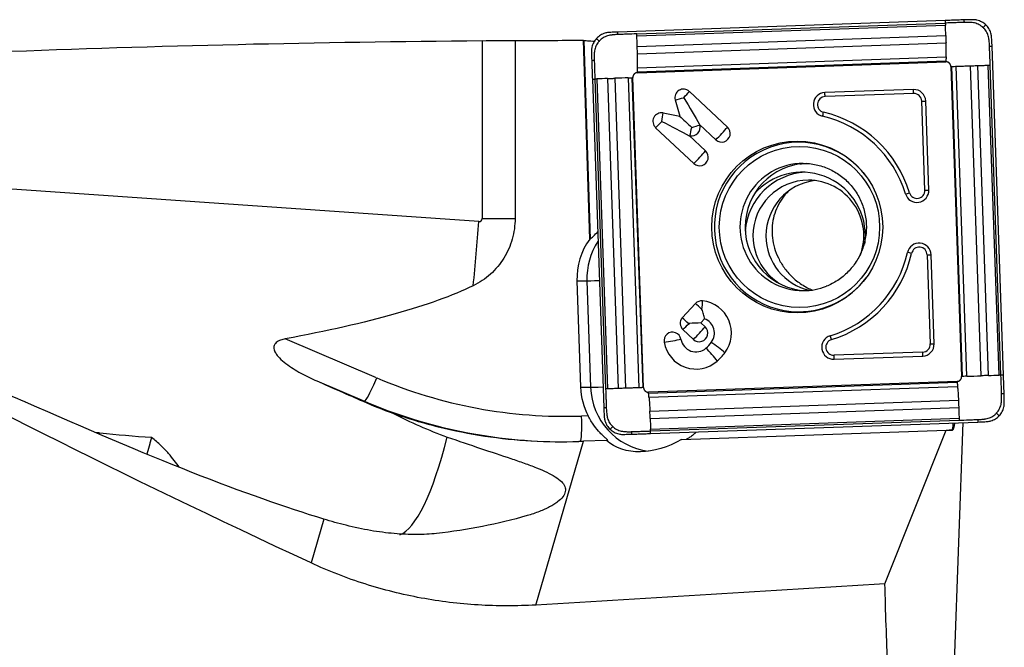
# Model space of a CAD drawing. Units: millimetres. Extents: x -97 to 190, y -81 to 25.
# Drawn here: x 129 to 160, y 1 to 21 of the extents above; entities that cross this region are included whole.
import ezdxf

# ---------------------------------------------------------------- set-up
doc = ezdxf.new("R2010")
doc.units = ezdxf.units.MM
doc.layers.add('1', color=4, linetype='CONTINUOUS')

msp = doc.modelspace()

# ---------------------------------------------------------------- linework, layer by layer
at = {"layer": '1'}
for p, q in [((157.832, 21.02), (147.536, 20.659)), ((148.128, 20.6), (157.835, 20.94)), ((148.131, 20.538), (157.838, 20.878)), ((148.144, 20.204), (157.851, 20.545)), ((143.265, 20.387), (143.265, 14.8)), ((144.301, 20.395), (144.301, 14.8)), ((146.65, 14.151), (146.451, 20.398)), ((146.467, 20.395), (146.666, 14.151)), ((148.151, 19.975), (157.858, 20.316)), ((159.665, 9.877), (159.306, 20.213)), ((148.152, 19.538), (157.859, 19.878)), ((148.149, 19.409), (157.856, 19.749)), ((148.149, 19.38), (157.856, 19.721)), ((158.01, 19.576), (158.349, 9.832)), ((158.379, 9.833), (158.04, 19.577)), ((158.515, 9.837), (158.176, 19.582)), ((158.965, 9.853), (158.626, 19.597)), ((159.194, 9.861), (158.855, 19.605)), ((159.525, 9.872), (159.186, 19.616)), ((159.585, 9.875), (159.246, 19.619)), ((147.435, 19.205), (147.774, 9.46)), ((147.857, 19.22), (148.196, 9.476)), ((147.977, 19.224), (148.316, 9.48)), ((148.344, 9.481), (148.005, 19.225)), ((146.732, 19.18), (147.092, 8.845)), ((146.811, 19.183), (147.15, 9.439)), ((146.874, 19.185), (147.213, 9.441)), ((147.208, 19.197), (147.547, 9.452)), ((149.783, 18.793), (150.985, 17.668)), ((156.831, 18.853), (154.044, 18.755)), ((156.84, 18.726), (154.052, 18.629)), ((149.34, 18.525), (149.479, 18.011)), ((157.195, 15.687), (157.097, 18.485)), ((157.316, 15.691), (157.219, 18.49)), ((148.959, 18.114), (149.479, 18.011)), ((150.106, 17.752), (150.111, 17.733)), ((150.106, 17.752), (150.618, 17.273)), ((148.723, 17.652), (149.925, 16.527)), ((149.78, 17.401), (150.292, 16.922)), ((149.78, 17.401), (149.799, 17.397)), ((143.161, 14.7), (124.385, 16.006)), ((143.265, 14.8), (144.301, 14.8)), ((146.871, 14.348), (146.9, 14.348)), ((146.65, 14.151), (146.666, 14.151)), ((157.265, 13.654), (157.363, 10.856)), ((157.485, 10.86), (157.387, 13.659)), ((146.248, 12.838), (146.562, 12.838)), ((146.248, 12.838), (146.364, 9.49)), ((146.562, 12.838), (146.678, 9.49)), ((149.557, 11.673), (149.976, 12.124)), ((149.557, 11.673), (149.558, 11.673)), ((149.774, 11.478), (149.762, 11.489)), ((150.145, 11.514), (150.264, 11.642)), ((150.145, 11.514), (150.276, 11.392)), ((149.582, 11.304), (149.91, 10.997)), ((139.947, 9.787), (137.071, 11.012)), ((157.122, 10.597), (154.335, 10.5)), ((154.335, 10.373), (157.123, 10.471)), ((138.065, 9.69), (139.566, 9.05)), ((158.205, 9.677), (148.498, 9.337)), ((148.5, 9.308), (158.207, 9.648)), ((146.364, 9.49), (146.678, 9.49)), ((148.512, 9.179), (158.219, 9.519)), ((139.566, 9.05), (139.519, 9.05)), ((148.542, 8.742), (158.248, 9.082)), ((148.551, 8.513), (158.258, 8.853)), ((146.599, 8.595), (146.392, 8.588)), ((148.561, 8.179), (158.268, 8.519)), ((148.562, 8.117), (158.269, 8.457)), ((148.565, 8.037), (158.861, 8.398)), ((158.125, 0.837), (158.399, 8.382)), ((149.541, 7.855), (157.864, 8.147)), ((155.935, 3.311), (157.864, 8.147)), ((157.864, 8.147), (157.959, 8.148)), ((158.064, 8.146), (157.959, 8.148)), ((157.959, 8.148), (158.035, 8.148)), ((158.036, 8.148), (158.064, 8.146)), ((144.955, 2.647), (146.451, 7.793)), ((147.176, 7.819), (146.451, 7.793)), ((147.176, 7.819), (147.221, 7.819)), ((138.283, 5.347), (137.883, 3.97))]:
    msp.add_line(p, q, dxfattribs=at)
at = {"layer": '1', "extrusion": (0, 0, -1)}
for centre, major_axis, ratio, start_param, end_param in [((146.782, 0), (-99.935, 0), 0.204132, 1.381532, 1.535599), ((149.414, 0), (-233.173, 0), 0.087489, 1.548867, 1.558089), ((147.084, 0), (-0.661, 20.4), 0.087397, 0.015537, 0.024108), ((149.568, 18.595), (-0.844, 1.405), 0.020508, 1.583119, 2.22662), ((149.82, 17.662), (-0.623, 0.582), 0.031444, 0.960945, 1.604446), ((148.875, 17.849), (-1.456, 0.747), 0.010943, 1.592124, 2.235625), ((147.436, 14.999), (-0.773, -0.824), 0.04503, -0.757076, -0.704858), ((58.184, 20.471), (-86.621, 5.963), 0.114018, -2.943906, -2.723604), ((160.822, 0), (-48.713, 19.757), 0.104287, -1.123247, -0.706968), ((149.734, 11.501), (-0.635, -0.022), 0.002159, -2.276045, -1.632544), ((149.734, 11.501), (-0.022, 0.636), 0.061585, 1.572943, 1.609546), ((122.709, 15.985), (-27.504, 11.831), 0.011466, 2.158206, 2.223423), ((120.468, 16.137), (-21.61, 11.154), 0.112217, -2.59531, -2.028976), ((158.027, 8.949), (-0.037, 0.803), 0.118778, 2.377758, -3.134382), ((144.984, 8.834), (-13.052, 0.687), 0.000335, -3.136181, -3.135224), ((141.067, 7.793), (-16.81, -0.529), 0.010626, -1.896529, -1.887353), ((148.894, 9.563), (-1.832, -1.632), 0.721468, -1.301526, -0.09062), ((7.604, 0), (-362.807, -19.728), 0.014313, -1.991205, -1.95828), ((158.509, 0), (-0.953, 20.4), 0.12002, -1.530859, -1.40216)]:
    msp.add_ellipse(centre, major_axis=major_axis, ratio=ratio, start_param=start_param, end_param=end_param, dxfattribs=at)
at = {"layer": '1'}
for centre, major_axis, ratio, start_param, end_param in [((149.599, 18.595), (0, 0.27), 0.996195, -0.750492, 1.835505), ((149.568, 18.595), (0.434, 0.117), 0.022802, -2.130056, -1.486555), ((149.568, 18.595), (0.308, 0.329), 0.063742, -1.5112, -0.867699), ((154.057, 18.379), (0, -0.376), 0.996195, -3.106686, -0.22546), ((154.061, 18.379), (0, -0.25), 0.996195, -3.106686, -0.22546), ((154.035, 18.629), (0.007, -0.2), 0.087103, 1.567743, 2.251824), ((156.844, 18.476), (0, -0.376), 0.996195, 1.605703, -3.106686), ((156.822, 18.726), (-0.007, 0.2), 0.087103, -1.57385, -0.889768), ((156.848, 18.476), (0, -0.25), 0.996195, 1.605703, -3.106686), ((157.08, 18.485), (0.2, 0.007), 0.003042, -1.483583, -0.799502), ((148.906, 17.849), (0, 0.27), 0.996195, -0.194895, 2.391101), ((148.875, 17.849), (0.087, 0.441), 0.085506, -1.553855, -0.910353), ((153.988, 18.135), (0.045, 0.195), 0.08495, -2.235322, -1.55124), ((153.177, 14.529), (0, 3.574), 0.996195, -1.275523, -0.22546), ((153.181, 14.529), (0, 3.7), 0.996195, -1.275523, -0.22546), ((148.875, 17.849), (0.308, 0.329), 0.063742, -2.154701, -1.5112), ((149.851, 17.662), (0, -0.27), 0.996195, -0.194895, 1.835505), ((149.82, 17.662), (0.087, 0.441), 0.085506, -2.197356, -1.553855), ((149.82, 17.662), (0.434, 0.117), 0.022802, -1.486555, -0.843054), ((150.77, 17.47), (0.308, 0.329), 0.063742, -2.154701, -0.867699), ((150.802, 17.47), (0, -0.27), 0.996195, -0.750492, 2.391101), ((153.222, 14.529), (0, -2.663), 0.996195, 2.21551, 0), ((150.077, 16.724), (0.308, 0.329), 0.063742, -2.154701, -0.867699), ((150.109, 16.724), (0, -0.27), 0.996195, -0.750492, 2.391101), ((153.367, 14.529), (0, -2), 0.996195, -3.141593, 0), ((153.53, 14.529), (0, 2), 0.996195, 0.03495, 1.570797), ((153.328, 14.251), (0, -2), 0.996195, 1.570797, -2.287766), ((153.528, 14.251), (0, 2), 0.996195, 0.050364, 1.495104), ((153.528, 14.251), (0, 1.75), 0.996195, 0, 1.570796), ((153.938, 14.251), (0, 1.75), 0.996195, 0.11781, 1.570797), ((153.528, 14.251), (0, 1.75), 0.996195, -1.928349, 0), ((156.942, 15.678), (0, -0.376), 0.996195, -1.275523, 1.605703), ((156.69, 15.605), (0.191, 0.058), 0.025362, -2.17137, -1.487289), ((156.946, 15.678), (0, -0.25), 0.996195, -1.275523, 1.605703), ((157.177, 15.687), (0.2, 0.007), 0.003042, -1.483583, -0.799502), ((141.18, 14.7), (-0.687, -9.876), 0.199545, 1.379135, 1.584671), ((143.167, 14.8), (0, 0.1), 0.979794, 3.073569, -1.570796), ((153.53, 14.529), (0, 2), 0.996195, 1.570797, 3.100556), ((153.528, 14.251), (0, 1.75), 0.996195, 1.570796, 2.650129), ((153.938, 14.251), (0, 1.75), 0.996195, 1.570796, 2.930909), ((153.328, 14.251), (0, -2), 0.996195, 1.438457, 1.570796), ((148.339, 12.911), (0, 2.1), 0.996195, 0.939111, 1.605703), ((148.652, 12.911), (0, -2.1), 0.996195, -2.157199, -1.53589), ((157.012, 13.646), (0, -0.376), 0.996195, 1.605703, -1.796256), ((153.177, 14.529), (0, 3.574), 0.996195, -2.846319, -1.796256), ((153.181, 14.529), (0, -3.7), 0.996195, 0.295273, 1.345336), ((156.756, 13.701), (0.195, -0.045), 0.019484, 1.485728, 2.169809), ((157.016, 13.646), (0, 0.25), 0.996195, -1.53589, 1.345336), ((157.248, 13.654), (0.2, 0.007), 0.003042, -1.483583, -0.799502), ((147.358, 12.866), (-0.8, -0.028), 0.003042, 0.087214, 1.038502), ((153.222, 14.529), (0, -2.663), 0.996195, 0, 0.926083), ((153.367, 14.529), (0, -2), 0.996195, 0, 0.373555), ((150.173, 11.94), (0, 0.27), 0.996195, -0.10699, 0.820305), ((150.141, 11.94), (0.33, -0.306), 0.05944, 1.506898, 2.150399), ((150.141, 11.94), (-0.048, -0.447), 0.086657, 1.580139, 2.22364), ((150.093, 11.194), (0, -1.02), 0.996195, 0.920472, 3.034602), ((149.765, 11.501), (0, 0.27), 0.996195, 0.881327, 2.391101), ((149.723, 11.489), (0.33, -0.306), 0.05944, 1.470299, 2.150399), ((149.723, 11.489), (-0.329, 0.306), 0.05944, -1.634694, -0.992087), ((149.734, 11.501), (0.308, 0.329), 0.063742, -2.154701, -1.547799), ((150.093, 11.194), (0, -0.48), 0.996195, 0.920472, 2.775498), ((149.256, 10.953), (0, 0.27), 0.996195, -1.393993, 1.7476), ((150.062, 11.194), (-0.308, -0.329), 0.063742, 0.986892, 2.273894), ((150.093, 11.194), (0, -0.27), 0.996195, -0.750492, 2.391101), ((149.224, 10.953), (0.443, 0.079), 0.015329, -2.128385, -0.841382), ((149.991, 11.084), (0, 1.02), 0.996195, 1.7476, -2.421455), ((149.991, 11.084), (0, 0.48), 0.996195, 1.7476, -2.421455), ((149.498, 11.648), (0, 1.23), 0.996195, -2.421455, -2.22112), ((150.656, 10.74), (-0.359, 0.272), 0.052768, -2.283816, -0.996814), ((154.322, 10.75), (0, -0.376), 0.996195, -2.846319, 0.034907), ((154.326, 10.75), (0, 0.25), 0.996195, 0.295273, -3.106686), ((154.236, 10.989), (0.058, -0.191), 0.083384, 1.545343, 2.229424), ((157.114, 10.847), (0, 0.25), 0.996195, -3.106686, -1.53589), ((157.11, 10.847), (0, -0.376), 0.996195, 0.034907, 1.605703), ((157.345, 10.856), (0.2, 0.007), 0.003042, -1.483583, -0.799502), ((150.453, 10.521), (-0.297, 0.338), 0.065516, -2.271931, -0.984929), ((149.498, 11.648), (0, 1.77), 0.996195, -2.421455, -2.22112), ((157.105, 10.597), (0.007, -0.2), 0.087103, 0.883662, 1.567743), ((154.317, 10.5), (-0.007, 0.2), 0.087103, -2.257931, -1.57385), ((139.878, 9.787), (-0.314, -0.736), 0.080227, 0.034171, 1.604968), ((145.864, 23.779), (0, 15.2), 0.996195, 2.740167, -3.106686), ((129.327, 11.617), (-8.729, 3.816), 0.267282, 1.512029, 1.638997), ((148.455, 9.563), (0, 2.1), 0.996195, 1.605703, 2.050065), ((147.475, 9.518), (-0.8, -0.028), 0.003042, 0.087214, 1.038502), ((148.769, 9.563), (0, -2.1), 0.996195, -1.53589, -0.132997), ((145.794, 23.779), (0, -16), 0.996195, -0.401426, -0.000007), ((146.323, 8.588), (0.028, -0.8), 0.087103, 0.063143, 1.567743), ((141.18, 14.7), (-0.687, -9.876), 0.199545, 0.090701, 0.829146)]:
    msp.add_ellipse(centre, major_axis=major_axis, ratio=ratio, start_param=start_param, end_param=end_param, dxfattribs=at)
for centre, major_axis in [((153.177, 14.529), (0, 2.699)), ((153.248, 14.529), (0, -2.531))]:
    msp.add_ellipse(centre, major_axis=major_axis, ratio=0.996195, dxfattribs=at)
for points, knots in [([(158.421, 21.041), (158.355, 21.038), (158.288, 21.036), (158.156, 21.031), (158.091, 21.029), (157.962, 21.024), (157.897, 21.022), (157.832, 21.02)], [0, 0, 0, 0, 0.341078, 0.341078, 0.670539, 0.670539, 1, 1, 1, 1]), ([(157.832, 21.02), (157.833, 21.009), (157.833, 20.983), (157.834, 20.956), (157.835, 20.94)], [0, 0, 0, 0, 0.40625, 1, 1, 1, 1]), ([(158.424, 20.961), (158.42, 20.96), (158.403, 20.96), (158.36, 20.958), (158.271, 20.955), (158.181, 20.952), (158.104, 20.95), (158.052, 20.948), (157.963, 20.945), (157.886, 20.942), (157.835, 20.94)], [0, 0, 0, 0, 0.021872, 0.087081, 0.217498, 0.478332, 0.54354, 0.608749, 0.739166, 1, 1, 1, 1]), ([(157.835, 20.94), (157.835, 20.927), (157.836, 20.908), (157.837, 20.887), (157.838, 20.879), (157.838, 20.878)], [0, 0, 0, 0, 0.6343, 0.951451, 1, 1, 1, 1]), ([(158.421, 21.041), (158.421, 21.04), (158.422, 21.039), (158.422, 21.038), (158.422, 21.035), (158.422, 21.029), (158.422, 21.017), (158.423, 21.001), (158.424, 20.981), (158.424, 20.967), (158.424, 20.961)], [0, 0, 0, 0, 0.01445, 0.030093, 0.061381, 0.123955, 0.249104, 0.499403, 0.749701, 1, 1, 1, 1]), ([(159.024, 20.799), (159.022, 20.801), (159.02, 20.803), (159.015, 20.807), (159.007, 20.814), (158.99, 20.829), (158.954, 20.856), (158.878, 20.904), (158.781, 20.94), (158.699, 20.954), (158.661, 20.958), (158.642, 20.959), (158.622, 20.96), (158.584, 20.961), (158.527, 20.962), (158.469, 20.962), (158.435, 20.961), (158.426, 20.961), (158.424, 20.961)], [0, 0, 0, 0, 0.00742, 0.014922, 0.029925, 0.059931, 0.119943, 0.239968, 0.480018, 0.600042, 0.630049, 0.660055, 0.690061, 0.720067, 0.840092, 0.960117, 0.990123, 1, 1, 1, 1]), ([(159.106, 20.887), (159.067, 20.923), (159.025, 20.953), (158.933, 21.002), (158.884, 21.021), (158.832, 21.033)], [0, 0, 0, 0, 0.5, 0.5, 1, 1, 1, 1]), ([(159.024, 20.799), (159.03, 20.807), (159.044, 20.821), (159.065, 20.843), (159.082, 20.861), (159.094, 20.874), (159.1, 20.881), (159.103, 20.884), (159.104, 20.886), (159.105, 20.886), (159.106, 20.887)], [0, 0, 0, 0, 0.250149, 0.500298, 0.750446, 0.875521, 0.938058, 0.969327, 0.984961, 1, 1, 1, 1]), ([(159.226, 20.21), (159.226, 20.212), (159.226, 20.221), (159.224, 20.255), (159.221, 20.313), (159.215, 20.37), (159.211, 20.409), (159.209, 20.428), (159.207, 20.447), (159.201, 20.485), (159.187, 20.541), (159.159, 20.614), (159.123, 20.682), (159.085, 20.734), (159.055, 20.768), (159.04, 20.784), (159.032, 20.792), (159.027, 20.796), (159.025, 20.798), (159.024, 20.799), (159.024, 20.799)], [0, 0, 0, 0, 0.00999, 0.039988, 0.15998, 0.279971, 0.309969, 0.339966, 0.369964, 0.399962, 0.519953, 0.639945, 0.759936, 0.879927, 0.939923, 0.969921, 0.98492, 0.992419, 0.999918, 1, 1, 1, 1]), ([(159.269, 20.624), (159.254, 20.674), (159.232, 20.721), (159.178, 20.81), (159.144, 20.851), (159.106, 20.887)], [0, 0, 0, 0, 0.5, 0.5, 1, 1, 1, 1]), ([(146.865, 20.458), (146.829, 20.419), (146.799, 20.377), (146.75, 20.285), (146.731, 20.235), (146.719, 20.184)], [0, 0, 0, 0, 0.5, 0.5, 1, 1, 1, 1]), ([(147.127, 20.622), (147.077, 20.607), (147.03, 20.585), (146.942, 20.53), (146.901, 20.496), (146.865, 20.458)], [0, 0, 0, 0, 0.5, 0.5, 1, 1, 1, 1]), ([(146.951, 20.376), (146.944, 20.383), (146.93, 20.397), (146.908, 20.417), (146.89, 20.434), (146.877, 20.446), (146.871, 20.452), (146.868, 20.455), (146.866, 20.457), (146.865, 20.457), (146.865, 20.458)], [0, 0, 0, 0, 0.250149, 0.500298, 0.750446, 0.875521, 0.938058, 0.969327, 0.984961, 1, 1, 1, 1]), ([(147.539, 20.579), (147.536, 20.579), (147.528, 20.579), (147.494, 20.578), (147.436, 20.574), (147.379, 20.569), (147.341, 20.565), (147.322, 20.562), (147.302, 20.56), (147.264, 20.554), (147.208, 20.54), (147.136, 20.513), (147.069, 20.476), (147.017, 20.438), (146.983, 20.408), (146.967, 20.392), (146.959, 20.384), (146.955, 20.38), (146.952, 20.377), (146.951, 20.376), (146.951, 20.376)], [0, 0, 0, 0, 0.00999, 0.039988, 0.15998, 0.279971, 0.309969, 0.339966, 0.369964, 0.399962, 0.519953, 0.639945, 0.759936, 0.879927, 0.939923, 0.969921, 0.98492, 0.992419, 0.999918, 1, 1, 1, 1]), ([(147.539, 20.579), (147.538, 20.595), (147.537, 20.622), (147.537, 20.648), (147.536, 20.659)], [0, 0, 0, 0, 0.59375, 1, 1, 1, 1]), ([(148.128, 20.6), (148.025, 20.596), (147.872, 20.591), (147.692, 20.585), (147.603, 20.582), (147.56, 20.58), (147.543, 20.58), (147.539, 20.579)], [0, 0, 0, 0, 0.521734, 0.782601, 0.913035, 0.978251, 1, 1, 1, 1]), ([(148.131, 20.538), (148.131, 20.539), (148.131, 20.547), (148.129, 20.567), (148.128, 20.587), (148.128, 20.6)], [0, 0, 0, 0, 0.048549, 0.3657, 1, 1, 1, 1]), ([(148.144, 20.204), (148.144, 20.207), (148.144, 20.212), (148.144, 20.225), (148.143, 20.248), (148.142, 20.295), (148.139, 20.362), (148.136, 20.442), (148.133, 20.501), (148.131, 20.533), (148.131, 20.538)], [0, 0, 0, 0, 0.020452, 0.050413, 0.110336, 0.230181, 0.469871, 0.709561, 0.94925, 1, 1, 1, 1]), ([(157.851, 20.545), (157.851, 20.544), (157.852, 20.536), (157.852, 20.521), (157.853, 20.495), (157.854, 20.448), (157.856, 20.394), (157.857, 20.348), (157.857, 20.326), (157.858, 20.317), (157.858, 20.316)], [0, 0, 0, 0, 0.013896, 0.101458, 0.18902, 0.364145, 0.714394, 0.889519, 0.977081, 1, 1, 1, 1]), ([(146.467, 20.395), (146.472, 20.394), (146.484, 20.393), (146.52, 20.389), (146.545, 20.387), (146.636, 20.382), (146.72, 20.377), (146.821, 20.374)], [0, 0, 0, 0, 0.25, 0.25, 0.5, 0.5, 1, 1, 1, 1]), ([(146.951, 20.376), (146.95, 20.375), (146.948, 20.373), (146.944, 20.368), (146.936, 20.36), (146.922, 20.342), (146.895, 20.307), (146.847, 20.23), (146.811, 20.133), (146.797, 20.05), (146.794, 20.012), (146.793, 19.992), (146.792, 19.973), (146.791, 19.935), (146.789, 19.877), (146.79, 19.819), (146.791, 19.785), (146.791, 19.776), (146.791, 19.774)], [0, 0, 0, 0, 0.00742, 0.014922, 0.029925, 0.059931, 0.119943, 0.239968, 0.480018, 0.600042, 0.630049, 0.660055, 0.690061, 0.720067, 0.840092, 0.960117, 0.990123, 1, 1, 1, 1]), ([(148.151, 19.975), (148.151, 19.977), (148.15, 19.986), (148.15, 20.007), (148.149, 20.054), (148.147, 20.108), (148.146, 20.154), (148.145, 20.181), (148.145, 20.196), (148.145, 20.203), (148.144, 20.204)], [0, 0, 0, 0, 0.022919, 0.110481, 0.285606, 0.635855, 0.81098, 0.898542, 0.986105, 1, 1, 1, 1]), ([(159.226, 20.21), (159.242, 20.21), (159.268, 20.211), (159.295, 20.212), (159.306, 20.213)], [0, 0, 0, 0, 0.59375, 1, 1, 1, 1]), ([(159.246, 19.619), (159.243, 19.721), (159.238, 19.876), (159.231, 20.056), (159.228, 20.146), (159.227, 20.188), (159.226, 20.206), (159.226, 20.21)], [0, 0, 0, 0, 0.521734, 0.782601, 0.913035, 0.978251, 1, 1, 1, 1]), ([(148.152, 19.538), (148.152, 19.542), (148.153, 19.556), (148.153, 19.594), (148.154, 19.653), (148.154, 19.726), (148.154, 19.803), (148.153, 19.868), (148.152, 19.914), (148.152, 19.941), (148.151, 19.959), (148.151, 19.97), (148.151, 19.975)], [0, 0, 0, 0, 0.028565, 0.11401, 0.2849, 0.45579, 0.62668, 0.79757, 0.883015, 0.925737, 0.96846, 1, 1, 1, 1]), ([(157.859, 19.878), (157.859, 19.876), (157.859, 19.869), (157.858, 19.84), (157.857, 19.801), (157.856, 19.767), (157.856, 19.754), (157.856, 19.751), (157.856, 19.75), (157.856, 19.749)], [0, 0, 0, 0, 0.042408, 0.170379, 0.682262, 0.938204, 0.970197, 0.986193, 1, 1, 1, 1]), ([(146.712, 19.771), (146.713, 19.771), (146.713, 19.771), (146.715, 19.771), (146.717, 19.771), (146.723, 19.772), (146.735, 19.772), (146.752, 19.773), (146.771, 19.773), (146.785, 19.774), (146.791, 19.774)], [0, 0, 0, 0, 0.01445, 0.030093, 0.061381, 0.123955, 0.249104, 0.499403, 0.749701, 1, 1, 1, 1]), ([(146.712, 19.771), (146.714, 19.704), (146.717, 19.637), (146.721, 19.505), (146.724, 19.44), (146.728, 19.31), (146.73, 19.245), (146.732, 19.18)], [0, 0, 0, 0, 0.341078, 0.341078, 0.670539, 0.670539, 1, 1, 1, 1]), ([(146.791, 19.774), (146.791, 19.77), (146.792, 19.753), (146.794, 19.71), (146.797, 19.62), (146.8, 19.53), (146.802, 19.453), (146.804, 19.401), (146.807, 19.311), (146.809, 19.234), (146.811, 19.183)], [0, 0, 0, 0, 0.021872, 0.087081, 0.217498, 0.478332, 0.54354, 0.608749, 0.739166, 1, 1, 1, 1]), ([(148.149, 19.409), (148.149, 19.41), (148.149, 19.411), (148.149, 19.414), (148.149, 19.427), (148.15, 19.461), (148.151, 19.499), (148.152, 19.529), (148.152, 19.536), (148.152, 19.538)], [0, 0, 0, 0, 0.013807, 0.029803, 0.061796, 0.317738, 0.829621, 0.957592, 1, 1, 1, 1]), ([(157.856, 19.749), (157.856, 19.749), (157.856, 19.748), (157.856, 19.747), (157.856, 19.744), (157.855, 19.736), (157.856, 19.727), (157.856, 19.721)], [0, 0, 0, 0, 0.011278, 0.093671, 0.176065, 0.340852, 1, 1, 1, 1]), ([(158.01, 19.576), (158.017, 19.576), (158.026, 19.577), (158.034, 19.577), (158.037, 19.577), (158.039, 19.577), (158.04, 19.577), (158.04, 19.577)], [0, 0, 0, 0, 0.659148, 0.823935, 0.906328, 0.988722, 1, 1, 1, 1]), ([(158.04, 19.577), (158.04, 19.577), (158.042, 19.577), (158.045, 19.577), (158.058, 19.578), (158.095, 19.579), (158.135, 19.58), (158.166, 19.581), (158.174, 19.581), (158.176, 19.582)], [0, 0, 0, 0, 0.013807, 0.029803, 0.061796, 0.317738, 0.829621, 0.957592, 1, 1, 1, 1]), ([(158.176, 19.582), (158.18, 19.582), (158.195, 19.582), (158.235, 19.584), (158.296, 19.586), (158.372, 19.588), (158.451, 19.591), (158.517, 19.593), (158.564, 19.595), (158.591, 19.596), (158.609, 19.596), (158.621, 19.597), (158.626, 19.597)], [0, 0, 0, 0, 0.028565, 0.11401, 0.2849, 0.45579, 0.62668, 0.79757, 0.883015, 0.925737, 0.96846, 1, 1, 1, 1]), ([(158.626, 19.597), (158.627, 19.597), (158.636, 19.597), (158.658, 19.598), (158.705, 19.6), (158.758, 19.601), (158.805, 19.603), (158.832, 19.604), (158.847, 19.605), (158.854, 19.605), (158.855, 19.605)], [0, 0, 0, 0, 0.022919, 0.110481, 0.285606, 0.635855, 0.81098, 0.898542, 0.986105, 1, 1, 1, 1]), ([(158.855, 19.605), (158.858, 19.605), (158.863, 19.605), (158.876, 19.606), (158.899, 19.606), (158.946, 19.608), (159.013, 19.61), (159.092, 19.613), (159.15, 19.615), (159.181, 19.616), (159.186, 19.616)], [0, 0, 0, 0, 0.020452, 0.050413, 0.110336, 0.230181, 0.469871, 0.709561, 0.94925, 1, 1, 1, 1]), ([(159.186, 19.616), (159.187, 19.617), (159.194, 19.617), (159.215, 19.617), (159.234, 19.618), (159.246, 19.619)], [0, 0, 0, 0, 0.048549, 0.3657, 1, 1, 1, 1]), ([(147.208, 19.197), (147.209, 19.197), (147.217, 19.197), (147.231, 19.197), (147.258, 19.198), (147.304, 19.2), (147.357, 19.202), (147.403, 19.203), (147.425, 19.204), (147.433, 19.204), (147.435, 19.205)], [0, 0, 0, 0, 0.013896, 0.101458, 0.18902, 0.364145, 0.714394, 0.889519, 0.977081, 1, 1, 1, 1]), ([(147.857, 19.22), (147.858, 19.22), (147.865, 19.22), (147.892, 19.221), (147.928, 19.222), (147.961, 19.224), (147.973, 19.224), (147.975, 19.224), (147.976, 19.224), (147.977, 19.224)], [0, 0, 0, 0, 0.042408, 0.170379, 0.682262, 0.938204, 0.970197, 0.986193, 1, 1, 1, 1]), ([(147.977, 19.224), (147.977, 19.224), (147.978, 19.224), (147.979, 19.224), (147.982, 19.224), (147.99, 19.225), (147.998, 19.225), (148.005, 19.225)], [0, 0, 0, 0, 0.011278, 0.093671, 0.176065, 0.340852, 1, 1, 1, 1]), ([(148.149, 19.38), (148.149, 19.387), (148.148, 19.396), (148.149, 19.404), (148.149, 19.407), (148.149, 19.408), (148.149, 19.409), (148.149, 19.409)], [0, 0, 0, 0, 0.659148, 0.823935, 0.906328, 0.988722, 1, 1, 1, 1]), ([(146.732, 19.18), (146.743, 19.18), (146.769, 19.181), (146.795, 19.182), (146.811, 19.183)], [0, 0, 0, 0, 0.40625, 1, 1, 1, 1]), ([(146.811, 19.183), (146.824, 19.183), (146.844, 19.184), (146.865, 19.185), (146.873, 19.185), (146.874, 19.185)], [0, 0, 0, 0, 0.6343, 0.951451, 1, 1, 1, 1]), ([(153.262, 16.515), (153.328, 16.523), (153.533, 16.536), (153.876, 16.475), (154.268, 16.328), (154.621, 16.098), (154.918, 15.8), (155.147, 15.446), (155.298, 15.052), (155.363, 14.635), (155.342, 14.214), (155.234, 13.807), (155.044, 13.432), (154.782, 13.105), (154.458, 12.841), (154.216, 12.716), (154.087, 12.666)], [0, 0, 0, 0, 0.035813, 0.11058, 0.185324, 0.259965, 0.334454, 0.408768, 0.482918, 0.556939, 0.630888, 0.704825, 0.778802, 0.852882, 0.92711, 1, 1, 1, 1]), ([(152.892, 15.641), (152.887, 15.636), (152.882, 15.632), (152.838, 15.588), (152.8, 15.547), (152.731, 15.462), (152.698, 15.418), (152.61, 15.285), (152.561, 15.193), (152.481, 15.004), (152.45, 14.907), (152.405, 14.706), (152.392, 14.604), (152.382, 14.397), (152.385, 14.292), (152.398, 14.186)], [0, 0, 0, 0, 0.011467, 0.011467, 0.11032, 0.11032, 0.209173, 0.209173, 0.40688, 0.40688, 0.604587, 0.604587, 0.802293, 0.802293, 1, 1, 1, 1]), ([(144.301, 14.8), (144.301, 14.579), (144.271, 14.363), (144.182, 14.046), (144.144, 13.941), (144.056, 13.741), (144.005, 13.644), (143.89, 13.459), (143.826, 13.37), (143.684, 13.2), (143.533, 13.043), (143.361, 12.909), (143.179, 12.787), (143.083, 12.732), (142.984, 12.684)], [0, 0, 0, 0, 0.25, 0.25, 0.375, 0.375, 0.5, 0.5, 0.625, 0.625, 0.75, 0.875, 0.875, 1, 1, 1, 1]), ([(146.666, 14.151), (146.67, 14.151), (146.678, 14.157), (146.701, 14.178), (146.717, 14.193), (146.771, 14.248), (146.817, 14.296), (146.871, 14.348)], [0, 0, 0, 0, 0.25, 0.25, 0.5, 0.5, 1, 1, 1, 1]), ([(152.398, 14.186), (152.423, 13.974), (152.483, 13.763), (152.635, 13.452), (152.695, 13.35), (152.835, 13.154), (152.916, 13.06), (153.101, 12.881), (153.203, 12.798), (153.373, 12.688), (153.432, 12.654), (153.547, 12.594), (153.603, 12.568), (153.66, 12.545)], [0, 0, 0, 0, 0.337069, 0.337069, 0.505604, 0.505604, 0.674138, 0.674138, 0.842673, 0.842673, 0.92694, 0.92694, 1, 1, 1, 1]), ([(150.264, 11.642), (150.256, 11.688), (150.245, 11.736), (150.217, 11.836), (150.2, 11.889), (150.181, 11.94)], [0, 0, 0, 0, 0.5, 0.5, 1, 1, 1, 1]), ([(137.071, 11.012), (137.021, 11.003), (136.971, 10.991), (136.875, 10.955), (136.827, 10.932), (136.769, 10.882), (136.753, 10.863), (136.728, 10.82), (136.72, 10.798), (136.708, 10.728), (136.718, 10.682), (136.751, 10.598), (136.775, 10.558), (136.828, 10.485), (136.857, 10.451), (136.951, 10.352), (137.022, 10.292), (137.241, 10.124), (137.398, 10.027), (137.723, 9.848), (137.892, 9.766), (138.065, 9.69)], [0, 0, 0, 0, 0.0625, 0.0625, 0.125, 0.125, 0.15625, 0.15625, 0.1875, 0.1875, 0.25, 0.25, 0.3125, 0.3125, 0.375, 0.375, 0.5, 0.5, 0.75, 0.75, 1, 1, 1, 1]), ([(158.205, 9.677), (158.205, 9.67), (158.206, 9.662), (158.207, 9.653), (158.207, 9.651), (158.207, 9.649), (158.207, 9.648), (158.207, 9.648)], [0, 0, 0, 0, 0.659148, 0.823935, 0.906328, 0.988722, 1, 1, 1, 1]), ([(158.207, 9.648), (158.207, 9.648), (158.207, 9.646), (158.207, 9.644), (158.209, 9.631), (158.212, 9.596), (158.216, 9.558), (158.219, 9.529), (158.219, 9.521), (158.219, 9.519)], [0, 0, 0, 0, 0.013807, 0.029803, 0.061796, 0.317738, 0.829621, 0.957592, 1, 1, 1, 1]), ([(158.379, 9.833), (158.379, 9.833), (158.378, 9.833), (158.376, 9.833), (158.373, 9.833), (158.365, 9.833), (158.356, 9.832), (158.349, 9.832)], [0, 0, 0, 0, 0.011278, 0.093671, 0.176065, 0.340852, 1, 1, 1, 1]), ([(158.515, 9.837), (158.513, 9.837), (158.505, 9.837), (158.474, 9.836), (158.434, 9.835), (158.397, 9.834), (158.383, 9.833), (158.381, 9.833), (158.379, 9.833), (158.379, 9.833)], [0, 0, 0, 0, 0.042408, 0.170379, 0.682262, 0.938204, 0.970197, 0.986193, 1, 1, 1, 1]), ([(159.194, 9.861), (159.193, 9.861), (159.186, 9.86), (159.171, 9.86), (159.144, 9.859), (159.097, 9.857), (159.044, 9.856), (158.997, 9.854), (158.975, 9.853), (158.966, 9.853), (158.965, 9.853)], [0, 0, 0, 0, 0.013896, 0.101458, 0.18902, 0.364145, 0.714394, 0.889519, 0.977081, 1, 1, 1, 1]), ([(159.585, 9.875), (159.573, 9.874), (159.553, 9.873), (159.533, 9.873), (159.526, 9.872), (159.525, 9.872)], [0, 0, 0, 0, 0.6343, 0.951451, 1, 1, 1, 1]), ([(159.665, 9.877), (159.655, 9.877), (159.628, 9.876), (159.601, 9.875), (159.585, 9.875)], [0, 0, 0, 0, 0.40625, 1, 1, 1, 1]), ([(159.606, 9.283), (159.606, 9.288), (159.606, 9.305), (159.604, 9.348), (159.601, 9.438), (159.598, 9.528), (159.595, 9.605), (159.593, 9.656), (159.59, 9.746), (159.587, 9.823), (159.585, 9.875)], [0, 0, 0, 0, 0.021872, 0.087081, 0.217498, 0.478332, 0.54354, 0.608749, 0.739166, 1, 1, 1, 1]), ([(159.686, 9.286), (159.684, 9.353), (159.681, 9.421), (159.677, 9.553), (159.674, 9.618), (159.67, 9.747), (159.668, 9.812), (159.665, 9.877)], [0, 0, 0, 0, 0.341078, 0.341078, 0.670539, 0.670539, 1, 1, 1, 1]), ([(147.213, 9.441), (147.212, 9.441), (147.204, 9.441), (147.183, 9.44), (147.163, 9.439), (147.15, 9.439)], [0, 0, 0, 0, 0.048549, 0.3657, 1, 1, 1, 1]), ([(147.15, 9.439), (147.154, 9.336), (147.159, 9.182), (147.165, 9.002), (147.168, 8.912), (147.17, 8.869), (147.17, 8.852), (147.171, 8.847)], [0, 0, 0, 0, 0.521734, 0.782601, 0.913035, 0.978251, 1, 1, 1, 1]), ([(147.547, 9.452), (147.545, 9.452), (147.539, 9.452), (147.527, 9.452), (147.504, 9.451), (147.457, 9.449), (147.39, 9.447), (147.31, 9.444), (147.251, 9.442), (147.219, 9.441), (147.213, 9.441)], [0, 0, 0, 0, 0.020452, 0.050413, 0.110336, 0.230181, 0.469871, 0.709561, 0.94925, 1, 1, 1, 1]), ([(147.774, 9.46), (147.772, 9.46), (147.763, 9.46), (147.742, 9.459), (147.696, 9.458), (147.643, 9.456), (147.597, 9.454), (147.57, 9.453), (147.556, 9.453), (147.548, 9.453), (147.547, 9.452)], [0, 0, 0, 0, 0.022919, 0.110481, 0.285606, 0.635855, 0.81098, 0.898542, 0.986105, 1, 1, 1, 1]), ([(148.196, 9.476), (148.192, 9.476), (148.178, 9.475), (148.143, 9.474), (148.087, 9.472), (148.017, 9.469), (147.943, 9.467), (147.879, 9.464), (147.834, 9.463), (147.808, 9.462), (147.79, 9.461), (147.778, 9.461), (147.774, 9.46)], [0, 0, 0, 0, 0.028565, 0.11401, 0.2849, 0.45579, 0.62668, 0.79757, 0.883015, 0.925737, 0.96846, 1, 1, 1, 1]), ([(148.316, 9.48), (148.315, 9.48), (148.314, 9.48), (148.312, 9.48), (148.3, 9.48), (148.267, 9.478), (148.231, 9.477), (148.204, 9.476), (148.197, 9.476), (148.196, 9.476)], [0, 0, 0, 0, 0.013807, 0.029803, 0.061796, 0.317738, 0.829621, 0.957592, 1, 1, 1, 1]), ([(148.344, 9.481), (148.337, 9.481), (148.329, 9.481), (148.321, 9.48), (148.318, 9.48), (148.317, 9.48), (148.316, 9.48), (148.316, 9.48)], [0, 0, 0, 0, 0.659148, 0.823935, 0.906328, 0.988722, 1, 1, 1, 1]), ([(148.5, 9.308), (148.5, 9.308), (148.5, 9.309), (148.5, 9.31), (148.5, 9.313), (148.499, 9.321), (148.499, 9.33), (148.498, 9.337)], [0, 0, 0, 0, 0.011278, 0.093671, 0.176065, 0.340852, 1, 1, 1, 1]), ([(148.512, 9.179), (148.512, 9.181), (148.512, 9.188), (148.509, 9.218), (148.505, 9.256), (148.502, 9.29), (148.5, 9.303), (148.5, 9.306), (148.5, 9.307), (148.5, 9.308)], [0, 0, 0, 0, 0.042408, 0.170379, 0.682262, 0.938204, 0.970197, 0.986193, 1, 1, 1, 1]), ([(158.219, 9.519), (158.22, 9.516), (158.221, 9.501), (158.225, 9.463), (158.229, 9.405), (158.235, 9.331), (158.24, 9.255), (158.243, 9.19), (158.246, 9.143), (158.247, 9.117), (158.248, 9.098), (158.248, 9.087), (158.248, 9.082)], [0, 0, 0, 0, 0.028565, 0.11401, 0.2849, 0.45579, 0.62668, 0.79757, 0.883015, 0.925737, 0.96846, 1, 1, 1, 1]), ([(158.248, 9.082), (158.249, 9.08), (158.249, 9.072), (158.25, 9.05), (158.252, 9.003), (158.254, 8.95), (158.256, 8.903), (158.257, 8.876), (158.258, 8.862), (158.258, 8.854), (158.258, 8.853)], [0, 0, 0, 0, 0.022919, 0.110481, 0.285606, 0.635855, 0.81098, 0.898542, 0.986105, 1, 1, 1, 1]), ([(159.445, 8.681), (159.446, 8.682), (159.448, 8.685), (159.453, 8.689), (159.46, 8.698), (159.475, 8.715), (159.502, 8.751), (159.549, 8.827), (159.586, 8.924), (159.6, 9.007), (159.603, 9.046), (159.604, 9.065), (159.605, 9.084), (159.607, 9.123), (159.608, 9.18), (159.608, 9.238), (159.607, 9.273), (159.606, 9.281), (159.606, 9.283)], [0, 0, 0, 0, 0.00742, 0.014922, 0.029925, 0.059931, 0.119943, 0.239968, 0.480018, 0.600042, 0.630049, 0.660055, 0.690061, 0.720067, 0.840092, 0.960117, 0.990123, 1, 1, 1, 1]), ([(159.686, 9.286), (159.685, 9.286), (159.685, 9.286), (159.683, 9.286), (159.68, 9.286), (159.674, 9.286), (159.663, 9.285), (159.646, 9.285), (159.626, 9.284), (159.613, 9.284), (159.606, 9.283)], [0, 0, 0, 0, 0.01445, 0.030093, 0.061381, 0.123955, 0.249104, 0.499403, 0.749701, 1, 1, 1, 1]), ([(140.456, 8.675), (140.69, 8.594), (140.926, 8.518), (141.403, 8.376), (141.644, 8.31), (142.373, 8.13), (142.86, 8.033), (144.328, 7.811), (145.313, 7.754), (146.305, 7.788)], [0, 0, 0, 0, 0.125, 0.125, 0.25, 0.25, 0.5, 0.5, 1, 1, 1, 1]), ([(147.171, 8.847), (147.155, 8.847), (147.129, 8.846), (147.102, 8.845), (147.092, 8.845)], [0, 0, 0, 0, 0.59375, 1, 1, 1, 1]), ([(147.171, 8.847), (147.171, 8.845), (147.171, 8.837), (147.172, 8.802), (147.176, 8.745), (147.181, 8.687), (147.185, 8.649), (147.188, 8.629), (147.19, 8.61), (147.196, 8.572), (147.209, 8.516), (147.237, 8.444), (147.274, 8.376), (147.311, 8.323), (147.341, 8.29), (147.357, 8.274), (147.365, 8.266), (147.369, 8.261), (147.372, 8.259), (147.373, 8.258), (147.373, 8.258)], [0, 0, 0, 0, 0.00999, 0.039988, 0.15998, 0.279971, 0.309969, 0.339966, 0.369964, 0.399962, 0.519953, 0.639945, 0.759936, 0.879927, 0.939923, 0.969921, 0.98492, 0.992419, 0.999918, 1, 1, 1, 1]), ([(148.551, 8.513), (148.551, 8.514), (148.551, 8.522), (148.55, 8.536), (148.549, 8.563), (148.547, 8.609), (148.545, 8.663), (148.543, 8.71), (148.542, 8.731), (148.542, 8.74), (148.542, 8.742)], [0, 0, 0, 0, 0.013896, 0.101458, 0.18902, 0.364145, 0.714394, 0.889519, 0.977081, 1, 1, 1, 1]), ([(158.258, 8.853), (158.258, 8.851), (158.259, 8.845), (158.259, 8.833), (158.26, 8.809), (158.262, 8.762), (158.264, 8.695), (158.266, 8.615), (158.267, 8.557), (158.268, 8.525), (158.268, 8.519)], [0, 0, 0, 0, 0.020452, 0.050413, 0.110336, 0.230181, 0.469871, 0.709561, 0.94925, 1, 1, 1, 1]), ([(158.858, 8.478), (158.86, 8.478), (158.869, 8.478), (158.903, 8.48), (158.96, 8.483), (159.018, 8.488), (159.056, 8.493), (159.075, 8.495), (159.094, 8.497), (159.132, 8.503), (159.188, 8.517), (159.26, 8.545), (159.328, 8.581), (159.38, 8.619), (159.413, 8.649), (159.43, 8.665), (159.437, 8.673), (159.442, 8.677), (159.444, 8.68), (159.445, 8.681), (159.445, 8.681)], [0, 0, 0, 0, 0.00999, 0.039988, 0.15998, 0.279971, 0.309969, 0.339966, 0.369964, 0.399962, 0.519953, 0.639945, 0.759936, 0.879927, 0.939923, 0.969921, 0.98492, 0.992419, 0.999918, 1, 1, 1, 1]), ([(159.445, 8.681), (159.452, 8.674), (159.467, 8.661), (159.489, 8.64), (159.507, 8.623), (159.52, 8.611), (159.527, 8.605), (159.53, 8.602), (159.532, 8.601), (159.532, 8.6), (159.533, 8.599)], [0, 0, 0, 0, 0.250149, 0.500298, 0.750446, 0.875521, 0.938058, 0.969327, 0.984961, 1, 1, 1, 1]), ([(159.533, 8.599), (159.569, 8.638), (159.599, 8.68), (159.648, 8.772), (159.667, 8.822), (159.678, 8.874)], [0, 0, 0, 0, 0.5, 0.5, 1, 1, 1, 1]), ([(147.221, 7.819), (147.226, 7.819), (147.222, 7.825), (147.196, 7.85), (147.177, 7.867), (147.129, 7.91), (147.101, 7.935), (147.042, 7.992), (147.01, 8.023), (146.913, 8.127), (146.846, 8.206), (146.715, 8.389), (146.654, 8.488), (146.599, 8.595)], [0, 0, 0, 0, 0.125, 0.125, 0.25, 0.25, 0.375, 0.375, 0.5, 0.5, 0.75, 0.75, 1, 1, 1, 1]), ([(147.129, 8.434), (147.144, 8.383), (147.165, 8.336), (147.22, 8.247), (147.254, 8.206), (147.292, 8.17)], [0, 0, 0, 0, 0.5, 0.5, 1, 1, 1, 1]), ([(158.268, 8.519), (158.268, 8.518), (158.268, 8.511), (158.268, 8.49), (158.269, 8.47), (158.269, 8.457)], [0, 0, 0, 0, 0.048549, 0.3657, 1, 1, 1, 1]), ([(158.269, 8.457), (158.371, 8.461), (158.525, 8.466), (158.704, 8.473), (158.794, 8.476), (158.837, 8.477), (158.854, 8.478), (158.858, 8.478)], [0, 0, 0, 0, 0.521734, 0.782601, 0.913035, 0.978251, 1, 1, 1, 1]), ([(158.858, 8.478), (158.859, 8.462), (158.86, 8.436), (158.861, 8.409), (158.861, 8.398)], [0, 0, 0, 0, 0.59375, 1, 1, 1, 1]), ([(159.271, 8.435), (159.321, 8.451), (159.368, 8.472), (159.456, 8.527), (159.497, 8.561), (159.533, 8.599)], [0, 0, 0, 0, 0.5, 0.5, 1, 1, 1, 1]), ([(132.869, 7.908), (132.321, 7.946), (131.778, 7.992), (131.191, 8.057), (131.14, 8.063), (131.089, 8.069)], [0, 0, 0, 0, 0.913034, 0.913034, 1, 1, 1, 1]), ([(147.373, 8.258), (147.366, 8.251), (147.353, 8.236), (147.332, 8.214), (147.316, 8.196), (147.304, 8.183), (147.298, 8.177), (147.295, 8.174), (147.293, 8.172), (147.293, 8.171), (147.292, 8.17)], [0, 0, 0, 0, 0.250149, 0.500298, 0.750446, 0.875521, 0.938058, 0.969327, 0.984961, 1, 1, 1, 1]), ([(147.292, 8.17), (147.331, 8.134), (147.373, 8.104), (147.464, 8.055), (147.514, 8.036), (147.565, 8.024)], [0, 0, 0, 0, 0.5, 0.5, 1, 1, 1, 1]), ([(147.373, 8.258), (147.374, 8.257), (147.376, 8.255), (147.381, 8.25), (147.389, 8.243), (147.407, 8.228), (147.442, 8.201), (147.519, 8.153), (147.616, 8.117), (147.698, 8.103), (147.736, 8.1), (147.756, 8.099), (147.775, 8.098), (147.813, 8.096), (147.871, 8.095), (147.929, 8.095), (147.963, 8.096), (147.971, 8.097), (147.973, 8.097)], [0, 0, 0, 0, 0.00742, 0.014922, 0.029925, 0.059931, 0.119943, 0.239968, 0.480018, 0.600042, 0.630049, 0.660055, 0.690061, 0.720067, 0.840092, 0.960117, 0.990123, 1, 1, 1, 1]), ([(147.973, 8.097), (147.978, 8.097), (147.995, 8.097), (148.038, 8.099), (148.127, 8.102), (148.217, 8.105), (148.293, 8.108), (148.344, 8.109), (148.434, 8.112), (148.511, 8.115), (148.562, 8.117)], [0, 0, 0, 0, 0.021872, 0.087081, 0.217498, 0.478332, 0.54354, 0.608749, 0.739166, 1, 1, 1, 1]), ([(147.976, 8.017), (147.976, 8.018), (147.976, 8.018), (147.976, 8.02), (147.976, 8.023), (147.976, 8.028), (147.975, 8.04), (147.975, 8.057), (147.974, 8.077), (147.974, 8.09), (147.973, 8.097)], [0, 0, 0, 0, 0.01445, 0.030093, 0.061381, 0.123955, 0.249104, 0.499403, 0.749701, 1, 1, 1, 1]), ([(148.562, 8.117), (148.562, 8.13), (148.561, 8.15), (148.561, 8.17), (148.561, 8.178), (148.561, 8.179)], [0, 0, 0, 0, 0.6343, 0.951451, 1, 1, 1, 1]), ([(148.565, 8.037), (148.565, 8.048), (148.564, 8.075), (148.563, 8.101), (148.562, 8.117)], [0, 0, 0, 0, 0.40625, 1, 1, 1, 1]), ([(149.998, 8.08), (149.977, 8.06), (149.956, 8.042), (149.898, 7.992), (149.861, 7.963), (149.791, 7.913), (149.759, 7.893), (149.722, 7.871), (149.711, 7.865), (149.695, 7.857), (149.69, 7.855), (149.687, 7.855)], [0, 0, 0, 0, 0.153126, 0.153126, 0.435417, 0.435417, 0.717709, 0.717709, 0.858854, 0.858854, 1, 1, 1, 1]), ([(158.075, 8.363), (158.074, 8.348), (158.073, 8.335), (158.069, 8.285), (158.065, 8.252), (158.053, 8.175), (158.044, 8.148), (158.036, 8.148)], [0, 0, 0, 0, 0.104899, 0.104899, 0.403266, 0.403266, 1, 1, 1, 1]), ([(133.738, 6.977), (133.641, 7.118), (133.531, 7.262), (133.328, 7.494), (133.247, 7.58), (133.07, 7.748), (132.974, 7.83), (132.869, 7.908)], [0, 0, 0, 0, 0.457258, 0.457258, 0.728629, 0.728629, 1, 1, 1, 1]), ([(142.17, 7.928), (142.527, 7.801), (142.876, 7.683), (143.551, 7.458), (143.87, 7.354), (144.312, 7.205), (144.454, 7.156), (144.656, 7.084), (144.722, 7.06), (144.85, 7.012), (144.912, 6.988), (145.21, 6.869), (145.41, 6.775), (145.641, 6.628), (145.706, 6.578), (145.807, 6.477), (145.843, 6.426), (145.874, 6.347), (145.881, 6.321), (145.887, 6.267), (145.886, 6.24), (145.871, 6.158), (145.845, 6.104), (145.764, 5.995), (145.709, 5.941), (145.603, 5.86), (145.564, 5.834), (145.48, 5.781), (145.435, 5.755), (145.291, 5.68), (145.183, 5.631), (144.946, 5.539), (144.815, 5.496), (144.678, 5.456)], [0, 0, 0, 0, 0.125, 0.125, 0.25, 0.25, 0.3125, 0.3125, 0.34375, 0.34375, 0.375, 0.375, 0.5, 0.5, 0.5625, 0.5625, 0.625, 0.625, 0.65625, 0.65625, 0.6875, 0.6875, 0.75, 0.75, 0.8125, 0.8125, 0.84375, 0.84375, 0.875, 0.875, 0.9375, 0.9375, 1, 1, 1, 1]), ([(147.976, 8.017), (148.043, 8.019), (148.11, 8.022), (148.242, 8.026), (148.307, 8.029), (148.436, 8.033), (148.501, 8.035), (148.565, 8.037)], [0, 0, 0, 0, 0.341078, 0.341078, 0.670539, 0.670539, 1, 1, 1, 1]), ([(141.834, 4.896), (141.632, 4.874), (141.418, 4.863), (140.971, 4.862), (140.738, 4.872), (140.377, 4.903), (140.255, 4.916), (140.007, 4.948), (139.88, 4.967), (139.5, 5.032), (139.244, 5.086), (138.985, 5.152)], [0, 0, 0, 0, 0.25, 0.25, 0.5, 0.5, 0.625, 0.625, 0.75, 0.75, 1, 1, 1, 1]), ([(144.955, 2.647), (144.346, 2.61), (143.741, 2.611), (142.538, 2.684), (141.94, 2.757), (141.05, 2.922), (140.754, 2.986), (140.164, 3.133), (139.87, 3.217), (139.001, 3.493), (138.435, 3.714), (137.883, 3.97)], [0, 0, 0, 0, 0.25, 0.25, 0.5, 0.5, 0.625, 0.625, 0.75, 0.75, 1, 1, 1, 1])]:
    msp.add_open_spline(points, degree=3, knots=knots, dxfattribs=at)
for points, degree in [([(157.851, 20.545), (157.848, 20.656), (157.844, 20.769), (157.838, 20.878)], 3), ([(158.512, 21.043), (158.482, 21.043), (158.452, 21.042), (158.421, 21.041)], 3), ([(158.561, 21.045), (158.545, 21.044), (158.528, 21.044), (158.512, 21.043)], 3), ([(158.72, 21.046), (158.667, 21.046), (158.614, 21.046), (158.561, 21.045)], 3), ([(158.832, 21.033), (158.795, 21.042), (158.758, 21.046), (158.72, 21.046)], 3), ([(147.238, 20.643), (147.2, 20.64), (147.163, 20.633), (147.127, 20.622)], 3), ([(147.397, 20.653), (147.344, 20.65), (147.291, 20.647), (147.238, 20.643)], 3), ([(147.446, 20.655), (147.43, 20.655), (147.413, 20.654), (147.397, 20.653)], 3), ([(147.536, 20.659), (147.506, 20.658), (147.476, 20.657), (147.446, 20.655)], 3), ([(159.29, 20.512), (159.287, 20.55), (159.28, 20.587), (159.269, 20.624)], 3), ([(159.3, 20.353), (159.297, 20.406), (159.294, 20.459), (159.29, 20.512)], 3), ([(143.265, 20.387), (143.617, 20.39), (143.962, 20.393), (144.301, 20.395)], 3), ([(146.719, 20.184), (146.711, 20.147), (146.706, 20.109), (146.706, 20.071)], 3), ([(157.859, 19.878), (157.862, 20.007), (157.862, 20.159), (157.858, 20.316)], 3), ([(159.302, 20.304), (159.302, 20.32), (159.301, 20.336), (159.3, 20.353)], 3), ([(159.306, 20.213), (159.305, 20.243), (159.304, 20.273), (159.302, 20.304)], 3), ([(146.706, 20.071), (146.706, 20.018), (146.707, 19.965), (146.708, 19.911)], 3), ([(146.708, 19.911), (146.708, 19.895), (146.708, 19.879), (146.709, 19.862)], 3), ([(146.709, 19.862), (146.71, 19.832), (146.711, 19.802), (146.712, 19.771)], 3), ([(158.01, 19.576), (158.009, 19.606), (157.985, 19.66), (157.942, 19.701), (157.886, 19.722), (157.856, 19.721)], 2), ([(147.857, 19.22), (147.736, 19.215), (147.589, 19.21), (147.435, 19.205)], 3), ([(148.149, 19.38), (148.119, 19.379), (148.066, 19.355), (148.025, 19.312), (148.004, 19.256), (148.005, 19.225)], 2), ([(147.208, 19.197), (147.098, 19.193), (146.985, 19.189), (146.874, 19.185)], 3), ([(158.205, 9.677), (158.235, 9.678), (158.289, 9.702), (158.329, 9.746), (158.35, 9.802), (158.349, 9.832)], 2), ([(158.515, 9.837), (158.651, 9.842), (158.808, 9.847), (158.965, 9.853)], 3), ([(159.194, 9.861), (159.306, 9.865), (159.418, 9.869), (159.525, 9.872)], 3), ([(148.344, 9.481), (148.345, 9.451), (148.369, 9.398), (148.412, 9.357), (148.468, 9.336), (148.498, 9.337)], 2), ([(139.519, 9.05), (139.826, 8.915), (140.138, 8.79), (140.456, 8.675)], 3), ([(148.512, 9.179), (148.525, 9.051), (148.535, 8.898), (148.542, 8.742)], 3), ([(159.678, 8.874), (159.687, 8.911), (159.691, 8.948), (159.691, 8.986)], 3), ([(159.689, 9.195), (159.688, 9.225), (159.687, 9.256), (159.686, 9.286)], 3), ([(159.69, 9.146), (159.69, 9.162), (159.689, 9.179), (159.689, 9.195)], 3), ([(159.691, 8.986), (159.691, 9.039), (159.691, 9.093), (159.69, 9.146)], 3), ([(140.456, 8.675), (141.006, 8.391), (141.573, 8.14), (142.17, 7.928)], 3), ([(147.092, 8.845), (147.093, 8.814), (147.094, 8.784), (147.095, 8.754)], 3), ([(147.095, 8.754), (147.096, 8.737), (147.097, 8.721), (147.098, 8.705)], 3), ([(147.098, 8.705), (147.101, 8.651), (147.104, 8.598), (147.108, 8.545)], 3), ([(147.108, 8.545), (147.111, 8.507), (147.118, 8.47), (147.129, 8.434)], 3), ([(148.551, 8.513), (148.556, 8.401), (148.559, 8.288), (148.561, 8.179)], 3), ([(158.861, 8.398), (158.891, 8.399), (158.922, 8.401), (158.952, 8.402)], 3), ([(158.952, 8.402), (158.968, 8.403), (158.984, 8.403), (159.001, 8.404)], 3), ([(159.001, 8.404), (159.054, 8.407), (159.107, 8.411), (159.16, 8.414)], 3), ([(159.16, 8.414), (159.198, 8.417), (159.235, 8.424), (159.271, 8.435)], 3), ([(147.565, 8.024), (147.602, 8.016), (147.639, 8.011), (147.677, 8.011)], 3), ([(147.677, 8.011), (147.73, 8.011), (147.784, 8.012), (147.837, 8.013)], 3), ([(147.837, 8.013), (147.853, 8.013), (147.869, 8.013), (147.886, 8.014)], 3), ([(147.886, 8.014), (147.916, 8.015), (147.946, 8.016), (147.976, 8.017)], 3), ([(138.985, 5.152), (138.749, 5.212), (138.515, 5.277), (138.283, 5.347)], 3), ([(144.678, 5.456), (143.76, 5.191), (142.806, 5.001), (141.834, 4.896)], 3)]:
    msp.add_open_spline(points, degree=degree, dxfattribs=at)
msp.add_rational_spline([(132.723, 7.378), (132.761, 7.505), (132.797, 7.636), (132.833, 7.771), (132.869, 7.908)], [0.99715829029, 0.9969418877, 0.996735904973, 0.996545232507, 0.996373309445], degree=4, dxfattribs=at)

doc.saveas('drawing.dxf')
